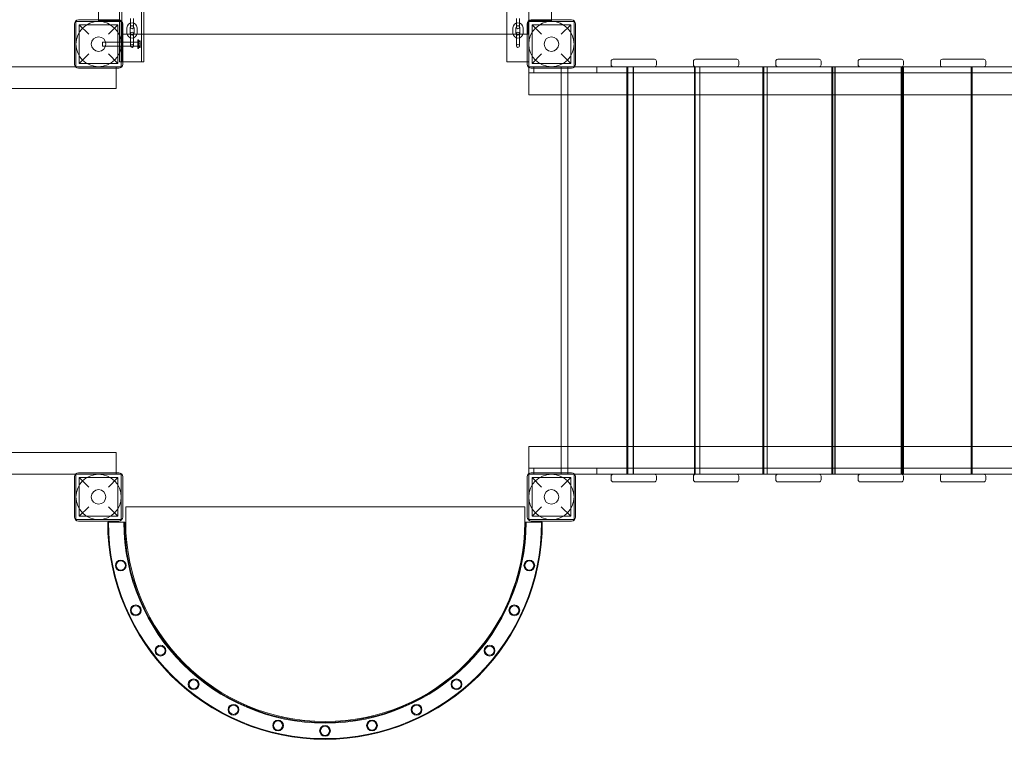
# Model space of a CAD drawing. Units: millimetres. Extents: x -5205 to 5902, y -4375 to 7170.
# Drawn here: x -223 to 1733, y -1785 to -355 of the extents above; entities that cross this region are included whole.
import ezdxf

# ---------------------------------------------------------------- set-up
doc = ezdxf.new("R2010")
doc.units = ezdxf.units.MM

# ---------------------------------------------------------------- blocks, each defined once
blk = doc.blocks.new('A$C4F161F41')
at = {"color": 0, "linetype": 'Continuous', "lineweight": 0}
for p, q in [((-9656.4, -1721.4), (-9656.4, 1048.6)), ((-9617.9, -1721.4), (-9617.9, 1048.6)), ((-8891.4, 1048.6), (-8891.4, -1721.4)), ((-9612.9, -1666.4), (-9612.9, 993.6)), ((-9661.4, -1638.5), (-9661.4, 965.8)), ((-8847.9, 967.4), (-8847.9, -1640.1)), ((-9702.9, -1638.4), (-9702.9, -1365.6)), ((-8802.9, -1365.6), (-8802.9, -1638.4)), ((-9747.9, -1731.4), (-9747.9, -1641.4)), ((-9747.9, -1641.4), (-9657.9, -1641.4)), ((-9662.9, -1638.4), (-9742.9, -1638.4)), ((-9702.9, -1640.4), (-9702.9, -1638.4)), ((-9656.9, -1640.4), (-9702.9, -1640.4)), ((-9661.4, -1721.4), (-9661.4, -1638.5)), ((-9657.9, -1641.4), (-9657.9, -1731.4)), ((-9656.9, -1666.4), (-9656.9, -1640.4)), ((-9639.4, -1645.9), (-9639.4, -1635.4)), ((-9633.4, -1645.9), (-9633.4, -1635.4)), ((-8872.4, -1635.4), (-8872.4, -1645.9)), ((-8866.4, -1635.4), (-8866.4, -1645.9)), ((-8848.9, -1640.4), (-8848.9, -1666.4)), ((-8802.9, -1640.4), (-8848.9, -1640.4)), ((-8847.9, -1640.1), (-8847.9, -1641.4)), ((-8847.9, -1731.4), (-8847.9, -1641.4)), ((-8847.9, -1641.4), (-8757.9, -1641.4)), ((-8762.9, -1638.4), (-8842.9, -1638.4)), ((-8802.9, -1638.4), (-8802.9, -1640.4)), ((-8757.9, -1641.4), (-8757.9, -1731.4)), ((-9750.9, -1646.4), (-9750.9, -1726.4)), ((-9741.4, -1647.9), (-9664.4, -1647.9)), ((-9722.4, -1666.9), (-9741.4, -1647.9)), ((-9741.4, -1647.9), (-9741.4, -1724.9)), ((-9664.4, -1647.9), (-9683.4, -1666.9)), ((-9664.4, -1647.9), (-9664.4, -1724.9)), ((-9654.9, -1726.4), (-9654.9, -1646.4)), ((-9646.4, -1654), (-9646.4, -1664.5)), ((-9640.4, -1654), (-9640.4, -1664.5)), ((-9639.4, -1645.9), (-9639.4, -1652.9)), ((-9633.4, -1652.9), (-9633.4, -1645.9)), ((-9632.4, -1664.5), (-9632.4, -1654)), ((-9626.4, -1664.5), (-9626.4, -1654)), ((-8879.4, -1654), (-8879.4, -1664.5)), ((-8873.4, -1654), (-8873.4, -1664.5)), ((-8872.4, -1645.9), (-8872.4, -1652.9)), ((-8866.4, -1652.9), (-8866.4, -1645.9)), ((-8865.4, -1664.5), (-8865.4, -1654)), ((-8859.4, -1664.5), (-8859.4, -1654)), ((-8850.9, -1646.4), (-8850.9, -1726.4)), ((-8841.4, -1647.9), (-8764.4, -1647.9)), ((-8822.4, -1666.9), (-8841.4, -1647.9)), ((-8841.4, -1647.9), (-8841.4, -1724.9)), ((-8764.4, -1647.9), (-8783.4, -1666.9)), ((-8764.4, -1647.9), (-8764.4, -1724.9)), ((-8754.9, -1726.4), (-8754.9, -1646.4)), ((-9694.9, -1689.2), (-9694.9, -1682.4)), ((-9624.9, -1682.4), (-9694.9, -1682.4)), ((-9617.9, -1666.4), (-9656.9, -1666.4)), ((-9639.4, -1665.4), (-9639.4, -1672.4)), ((-9639.4, -1682.9), (-9639.4, -1672.4)), ((-9633.4, -1672.4), (-9633.4, -1665.4)), ((-9633.4, -1682.9), (-9633.4, -1672.4)), ((-9624.9, -1677.9), (-9624.9, -1694.9)), ((-9623.8, -1677.9), (-9624.9, -1677.9)), ((-9620.6, -1679.6), (-9624.9, -1679.6)), ((-9620.6, -1681.4), (-9624.9, -1681.4)), ((-9623.8, -1682.1), (-9624.9, -1682.1)), ((-9623.3, -1678.4), (-9623.3, -1694.4)), ((-9619.9, -1680.6), (-9620.2, -1680.1)), ((-9619.9, -1682.3), (-9619.9, -1680.6)), ((-9619.9, -1692.1), (-9619.9, -1682.3)), ((-8891.4, -1666.4), (-9617.9, -1666.4)), ((-9612.9, -1721.4), (-9612.9, -1666.4)), ((-8848.9, -1666.4), (-8891.4, -1666.4)), ((-8872.4, -1665.4), (-8872.4, -1672.4)), ((-8872.4, -1672.4), (-8872.4, -1682.9)), ((-8866.4, -1672.4), (-8866.4, -1665.4)), ((-8866.4, -1672.4), (-8866.4, -1682.9)), ((-9694.9, -1690.4), (-9694.9, -1689.2)), ((-9624.9, -1690.4), (-9694.9, -1690.4)), ((-9639.4, -1682.9), (-9639.4, -1689.9)), ((-9633.4, -1689.9), (-9633.4, -1682.9)), ((-9620.6, -1684.6), (-9624.9, -1684.6)), ((-9620.6, -1688.2), (-9624.9, -1688.2)), ((-9623.8, -1690.6), (-9624.9, -1690.6)), ((-9620.6, -1691.3), (-9624.9, -1691.3)), ((-9620.6, -1693.1), (-9624.9, -1693.1)), ((-9623.8, -1694.9), (-9624.9, -1694.9)), ((-9619.9, -1692.1), (-9620.2, -1692.6)), ((-8872.4, -1682.9), (-8872.4, -1689.9)), ((-8866.4, -1689.9), (-8866.4, -1682.9)), ((-9741.4, -1724.9), (-9722.4, -1705.9)), ((-9683.4, -1705.9), (-9664.4, -1724.9)), ((-9654.9, -1721.4), (-9661.4, -1721.4)), ((-9617.9, -1721.4), (-9654.9, -1721.4)), ((-9612.9, -1721.4), (-9617.9, -1721.4)), ((-8891.4, -1721.4), (-8850.9, -1721.4)), ((-8850.9, -1721.4), (-8847.9, -1721.4)), ((-8841.4, -1724.9), (-8822.4, -1705.9)), ((-8783.4, -1705.9), (-8764.4, -1724.9)), ((-8684.3, -1727.4), (-8684.3, -1720.4)), ((-8680.3, -1716.4), (-8598.3, -1716.4)), ((-8594.3, -1727.4), (-8594.3, -1720.4)), ((-8520.7, -1727.4), (-8520.7, -1720.4)), ((-8516.7, -1716.4), (-8434.7, -1716.4)), ((-8430.7, -1727.4), (-8430.7, -1720.4)), ((-8357.1, -1727.4), (-8357.1, -1720.4)), ((-8353.1, -1716.4), (-8271.1, -1716.4)), ((-8267.1, -1727.4), (-8267.1, -1720.4)), ((-8193.5, -1727.4), (-8193.5, -1720.4)), ((-8189.5, -1716.4), (-8107.5, -1716.4)), ((-8103.5, -1727.4), (-8103.5, -1720.4)), ((-8029.9, -1727.4), (-8029.9, -1720.4)), ((-8025.9, -1716.4), (-7943.9, -1716.4)), ((-7939.9, -1727.4), (-7939.9, -1720.4)), ((-9749.1, -1731.4), (-11456.6, -1731.4)), ((-9747.9, -1731.4), (-9749.1, -1731.4)), ((-9657.9, -1731.4), (-9747.9, -1731.4)), ((-9742.9, -1734.4), (-9662.9, -1734.4)), ((-9741.4, -1724.9), (-9664.4, -1724.9)), ((-9667.9, -1734.4), (-9667.9, -1731.4)), ((-9667.9, -1774.4), (-9667.9, -1734.4)), ((-8757.9, -1731.4), (-8847.9, -1731.4)), ((-8847.6, -1732.8), (-8847.6, -1731.4)), ((-8847.6, -1743.4), (-8847.6, -1732.8)), ((-8842.9, -1734.4), (-8762.9, -1734.4)), ((-8841.4, -1724.9), (-8764.4, -1724.9)), ((-8837.6, -1734.4), (-8837.6, -1731.4)), ((-8837.6, -1743.4), (-8837.6, -1734.4)), ((-8783.6, -1731.4), (-8783.6, -1743.4)), ((-8770.4, -1731.4), (-8770.4, -2541.4)), ((-8757.9, -1731.4), (-8756.6, -1731.4)), ((-8756.6, -1731.4), (-7049.1, -1731.4)), ((-8713, -1743.4), (-8713, -1731.4)), ((-8653.1, -1731.4), (-8653.1, -1743.4)), ((-8651.3, -1731.4), (-8651.3, -1743.4)), ((-8640.3, -1731.4), (-8640.3, -2541.4)), ((-8640, -1731.4), (-8640, -2541.4)), ((-8518.9, -1731.4), (-8518.9, -1743.4)), ((-8517.1, -1731.4), (-8517.1, -1743.4)), ((-8508.2, -1731.4), (-8508.2, -2541.4)), ((-8507.9, -1731.4), (-8507.9, -2541.4)), ((-8383, -1731.4), (-8383, -1743.4)), ((-8381.1, -1731.4), (-8381.1, -1743.4)), ((-8374.5, -1731.4), (-8374.5, -2541.4)), ((-8374.2, -1731.4), (-8374.2, -2541.4)), ((-8245.8, -1731.4), (-8245.8, -1743.4)), ((-8243.9, -1731.4), (-8243.9, -1743.4)), ((-8239.5, -1731.4), (-8239.5, -2541.4)), ((-8239.2, -1731.4), (-8239.2, -2541.4)), ((-8107.7, -1731.4), (-8107.7, -1743.4)), ((-8105.8, -1731.4), (-8105.8, -1743.4)), ((-8103.7, -1731.4), (-8103.7, -2541.4)), ((-8103.3, -1731.4), (-8103.3, -2541.4)), ((-7969, -1731.4), (-7969, -1743.4)), ((-7967.2, -1731.4), (-7967.2, -1743.4)), ((-7967.2, -1731.4), (-7967.2, -2541.4)), ((-7966.8, -1731.4), (-7966.8, -2541.4)), ((-8847.6, -1743.4), (-8837.6, -1743.4)), ((-8847.6, -1786.9), (-8847.6, -1743.4)), ((-8837.6, -1743.4), (-8847.6, -1743.4)), ((-8789.6, -1743.4), (-8837.6, -1743.4)), ((-7015.6, -1743.4), (-8789.6, -1743.4)), ((-8783.6, -1743.4), (-8783.6, -2529.4)), ((-8653.1, -1743.4), (-8653.1, -2529.4)), ((-8651.3, -1743.4), (-8651.3, -2529.4)), ((-8518.9, -1743.4), (-8518.9, -2529.4)), ((-8517.1, -1743.4), (-8517.1, -2529.4)), ((-8383, -1743.4), (-8383, -2529.4)), ((-8381.1, -1743.4), (-8381.1, -2529.4)), ((-8245.8, -1743.4), (-8245.8, -2529.4)), ((-8243.9, -1743.4), (-8243.9, -2529.4)), ((-8107.7, -1743.4), (-8107.7, -2529.4)), ((-8105.8, -1743.4), (-8105.8, -2529.4)), ((-7969, -1743.4), (-7969, -2529.4)), ((-7967.2, -1743.4), (-7967.2, -2529.4)), ((-9667.9, -1774.4), (-10772.9, -1774.4)), ((-8783.6, -1786.9), (-8847.6, -1786.9)), ((-6957.6, -1786.9), (-8783.6, -1786.9)), ((-9667.9, -2498.4), (-10727.9, -2498.4)), ((-9667.9, -2538.4), (-9667.9, -2498.4)), ((-8783.6, -2485.9), (-8847.6, -2485.9)), ((-8847.6, -2485.9), (-8847.6, -2529.4)), ((-6957.6, -2485.9), (-8783.6, -2485.9)), ((-9749.1, -2541.4), (-11456.6, -2541.4)), ((-9747.9, -2541.4), (-9749.1, -2541.4)), ((-9747.9, -2631.4), (-9747.9, -2541.4)), ((-9747.9, -2541.4), (-9657.9, -2541.4)), ((-9662.9, -2538.4), (-9742.9, -2538.4)), ((-9667.9, -2541.4), (-9667.9, -2538.4)), ((-9657.9, -2541.4), (-9657.9, -2631.4)), ((-8847.9, -2631.4), (-8847.9, -2541.4)), ((-8847.9, -2541.4), (-8757.9, -2541.4)), ((-8837.6, -2529.4), (-8847.6, -2529.4)), ((-8847.6, -2529.4), (-8847.6, -2539.9)), ((-8847.6, -2529.4), (-8837.6, -2529.4)), ((-8847.6, -2539.9), (-8847.6, -2541.4)), ((-8762.9, -2538.4), (-8842.9, -2538.4)), ((-8789.6, -2529.4), (-8837.6, -2529.4)), ((-8837.6, -2538.4), (-8837.6, -2529.4)), ((-8837.6, -2541.4), (-8837.6, -2538.4)), ((-7015.6, -2529.4), (-8789.6, -2529.4)), ((-8783.6, -2529.4), (-8783.6, -2541.4)), ((-8757.9, -2541.4), (-8756.6, -2541.4)), ((-8757.9, -2541.4), (-8757.9, -2631.4)), ((-8756.6, -2541.4), (-7049.1, -2541.4)), ((-8713, -2529.4), (-8713, -2541.4)), ((-8653.1, -2529.4), (-8653.1, -2541.4)), ((-8651.3, -2529.4), (-8651.3, -2541.4)), ((-8518.9, -2529.4), (-8518.9, -2541.4)), ((-8517.1, -2529.4), (-8517.1, -2541.4)), ((-8383, -2529.4), (-8383, -2541.4)), ((-8381.1, -2529.4), (-8381.1, -2541.4)), ((-8245.8, -2529.4), (-8245.8, -2541.4)), ((-8243.9, -2529.4), (-8243.9, -2541.4)), ((-8107.7, -2529.4), (-8107.7, -2541.4)), ((-8105.8, -2529.4), (-8105.8, -2541.4)), ((-7969, -2529.4), (-7969, -2541.4)), ((-7967.2, -2529.4), (-7967.2, -2541.4)), ((-9750.9, -2546.4), (-9750.9, -2626.4)), ((-9741.4, -2547.9), (-9664.4, -2547.9)), ((-9722.4, -2566.9), (-9741.4, -2547.9)), ((-9741.4, -2547.9), (-9741.4, -2624.9)), ((-9664.4, -2547.9), (-9683.4, -2566.9)), ((-9664.4, -2547.9), (-9664.4, -2624.9)), ((-9654.9, -2626.4), (-9654.9, -2546.4)), ((-8850.9, -2546.4), (-8850.9, -2626.4)), ((-8841.4, -2547.9), (-8764.4, -2547.9)), ((-8822.4, -2566.9), (-8841.4, -2547.9)), ((-8841.4, -2547.9), (-8841.4, -2624.9)), ((-8764.4, -2547.9), (-8783.4, -2566.9)), ((-8764.4, -2547.9), (-8764.4, -2624.9)), ((-8754.9, -2626.4), (-8754.9, -2546.4)), ((-8684.3, -2552.4), (-8684.3, -2545.4)), ((-8598.3, -2556.4), (-8680.3, -2556.4)), ((-8594.3, -2552.4), (-8594.3, -2545.4)), ((-8520.7, -2552.4), (-8520.7, -2545.4)), ((-8434.7, -2556.4), (-8516.7, -2556.4)), ((-8430.7, -2552.4), (-8430.7, -2545.4)), ((-8357.1, -2552.4), (-8357.1, -2545.4)), ((-8271.1, -2556.4), (-8353.1, -2556.4)), ((-8267.1, -2552.4), (-8267.1, -2545.4)), ((-8193.5, -2552.4), (-8193.5, -2545.4)), ((-8107.5, -2556.4), (-8189.5, -2556.4)), ((-8103.5, -2552.4), (-8103.5, -2545.4)), ((-8029.9, -2552.4), (-8029.9, -2545.4)), ((-7943.9, -2556.4), (-8025.9, -2556.4)), ((-7939.9, -2552.4), (-7939.9, -2545.4)), ((-9741.4, -2624.9), (-9722.4, -2605.9)), ((-9683.4, -2605.9), (-9664.4, -2624.9)), ((-9648.9, -2636.4), (-9648.9, -2606.4)), ((-9648.9, -2606.4), (-8855.9, -2606.4)), ((-8855.9, -2606.4), (-8855.9, -2636.4)), ((-8841.4, -2624.9), (-8822.4, -2605.9)), ((-8783.4, -2605.9), (-8764.4, -2624.9)), ((-9657.9, -2631.4), (-9747.9, -2631.4)), ((-9742.9, -2634.4), (-9662.9, -2634.4)), ((-9741.4, -2624.9), (-9664.4, -2624.9)), ((-9684.7, -2636.4), (-9667.9, -2636.4)), ((-9667.9, -2636.4), (-9651, -2636.4)), ((-8837.9, -2636.4), (-8854.7, -2636.4)), ((-8757.9, -2631.4), (-8847.9, -2631.4)), ((-8842.9, -2634.4), (-8762.9, -2634.4)), ((-8841.4, -2624.9), (-8764.4, -2624.9)), ((-8821, -2636.4), (-8837.9, -2636.4))]:
    blk.add_line(p, q, dxfattribs=at)
for centre, radius in [((-9702.9, -1686.4), 45), ((-8802.9, -1686.4), 45), ((-9702.9, -1686.4), 14.5), ((-8802.9, -1686.4), 14.5), ((-9702.9, -2586.4), 45), ((-8802.9, -2586.4), 45), ((-9702.9, -2586.4), 14.5), ((-8802.9, -2586.4), 14.5), ((-9658.8, -2722.7), 10.7), ((-9658.8, -2722.7), 9.15), ((-8846.9, -2722.7), 10.7), ((-8846.9, -2722.7), 9.15), ((-9629, -2811.8), 10.7), ((-9629, -2811.8), 9.15), ((-8876.7, -2811.8), 10.7), ((-8876.7, -2811.8), 9.15), ((-9579.9, -2891.9), 10.7), ((-9579.9, -2891.9), 9.15), ((-8925.8, -2891.9), 10.7), ((-8925.8, -2891.9), 9.15), ((-9514, -2958.9), 10.7), ((-9514, -2958.9), 9.15), ((-8991.7, -2958.9), 10.7), ((-8991.7, -2958.9), 9.15), ((-9434.8, -3009.4), 10.7), ((-9434.8, -3009.4), 9.15), ((-9070.9, -3009.4), 10.7), ((-9070.9, -3009.4), 9.15), ((-9346.2, -3040.7), 10.7), ((-9346.2, -3040.7), 9.15), ((-9159.5, -3040.7), 10.7), ((-9159.5, -3040.7), 9.15), ((-9252.9, -3051.4), 10.7), ((-9252.9, -3051.4), 9.15)]:
    blk.add_circle(centre, radius, dxfattribs=at)
for centre, radius, start, end in [((-9742.9, -1646.4), 8, 90, 180), ((-9662.9, -1646.4), 8, 0, 90), ((-8842.9, -1646.4), 8, 90, 180), ((-8762.9, -1646.4), 8, 0, 90), ((-9636.4, -1654), 10, 0, 180), ((-9636.4, -1654), 4, 0, 180), ((-9636.4, -1652.9), 3, 0, 180), ((-9636.4, -1652.9), 3, 180, 0), ((-9636.4, -1665.4), 3, 0, 180), ((-8869.4, -1654), 10, 0, 180), ((-8869.4, -1654), 4, 0, 180), ((-8869.4, -1652.9), 3, 0, 180), ((-8869.4, -1652.9), 3, 180, 0), ((-8869.4, -1665.4), 3, 0, 180), ((-9636.4, -1664.5), 10, 180, 0), ((-9636.4, -1664.5), 4, 180, 0), ((-9636.4, -1665.4), 3, 180, 0), ((-9623.8, -1678.4), 0.5, 0, 90), ((-9623.8, -1681.6), 0.5, 270, 360), ((-8869.4, -1664.5), 10, 180, 0), ((-8869.4, -1664.5), 4, 180, 0), ((-8869.4, -1665.4), 3, 180, 0), ((-9636.4, -1689.9), 3, 0, 180), ((-9636.4, -1689.9), 3, 180, 0), ((-9623.8, -1691.1), 0.5, 0, 90), ((-9623.8, -1694.4), 0.5, 270, 360), ((-8869.4, -1689.9), 3, 0, 180), ((-8869.4, -1689.9), 3, 180, 0), ((-8680.3, -1720.4), 4, 90, 180), ((-8598.3, -1720.4), 4, 0, 90), ((-8516.7, -1720.4), 4, 90, 180), ((-8434.7, -1720.4), 4, 0, 90), ((-8353.1, -1720.4), 4, 90, 180), ((-8271.1, -1720.4), 4, 0, 90), ((-8189.5, -1720.4), 4, 90, 180), ((-8107.5, -1720.4), 4, 0, 90), ((-8025.9, -1720.4), 4, 90, 180), ((-7943.9, -1720.4), 4, 0, 90), ((-9742.9, -1726.4), 8, 180, 270), ((-9662.9, -1726.4), 8, 270, 0), ((-8842.9, -1726.4), 8, 180, 270), ((-8762.9, -1726.4), 8, 270, 0), ((-8680.3, -1727.4), 4, 180, 270), ((-8598.3, -1727.4), 4, 270, 0), ((-8516.7, -1727.4), 4, 180, 270), ((-8434.7, -1727.4), 4, 270, 0), ((-8353.1, -1727.4), 4, 180, 270), ((-8271.1, -1727.4), 4, 270, 0), ((-8189.5, -1727.4), 4, 180, 270), ((-8107.5, -1727.4), 4, 270, 0), ((-8025.9, -1727.4), 4, 180, 270), ((-7943.9, -1727.4), 4, 270, 0), ((-9742.9, -2546.4), 8, 90, 180), ((-9662.9, -2546.4), 8, 0, 90), ((-8842.9, -2546.4), 8, 90, 180), ((-8762.9, -2546.4), 8, 0, 90), ((-8680.3, -2545.4), 4, 90, 180), ((-8598.3, -2545.4), 4, 0, 90), ((-8516.7, -2545.4), 4, 90, 180), ((-8434.7, -2545.4), 4, 0, 90), ((-8353.1, -2545.4), 4, 90, 180), ((-8271.1, -2545.4), 4, 0, 90), ((-8189.5, -2545.4), 4, 90, 180), ((-8107.5, -2545.4), 4, 0, 90), ((-8025.9, -2545.4), 4, 90, 180), ((-7943.9, -2545.4), 4, 0, 90), ((-8680.3, -2552.4), 4, 180, 270), ((-8598.3, -2552.4), 4, 270, 0), ((-8516.7, -2552.4), 4, 180, 270), ((-8434.7, -2552.4), 4, 270, 0), ((-8353.1, -2552.4), 4, 180, 270), ((-8271.1, -2552.4), 4, 270, 0), ((-8189.5, -2552.4), 4, 180, 270), ((-8107.5, -2552.4), 4, 270, 0), ((-8025.9, -2552.4), 4, 180, 270), ((-7943.9, -2552.4), 4, 270, 0), ((-9742.9, -2626.4), 8, 180, 270), ((-9252.9, -2636.4), 431.9, 180, 0), ((-9252.9, -2636.4), 430.4, 180, 0), ((-9662.9, -2626.4), 8, 270, 0), ((-9252.9, -2636.4), 399.6, 180, 0), ((-9252.9, -2636.4), 398.1, 180, 0), ((-9252.4, -2636.4), 396.5, 180, 0), ((-8842.9, -2626.4), 8, 180, 270), ((-8762.9, -2626.4), 8, 270, 0)]:
    blk.add_arc(centre, radius, start, end, dxfattribs=at)
for points in [[(-9620.6, -1684.6), (-9619.6, -1682.1), (-9620.6, -1679.6)], [(-9620.6, -1679.6), (-9619.6, -1680.5), (-9620.6, -1681.4)], [(-9620.6, -1681.4), (-9619.6, -1684.8), (-9620.6, -1688.2)], [(-9620.6, -1691.3), (-9619.6, -1687.9), (-9620.6, -1684.6)], [(-9620.6, -1688.2), (-9619.6, -1690.7), (-9620.6, -1693.1)], [(-9620.6, -1693.1), (-9619.6, -1692.2), (-9620.6, -1691.3)]]:
    blk.add_rational_spline(points, [1.5657427182, 1.80796395967, 1.5657427182], degree=2, dxfattribs=at)

msp = doc.modelspace()

# ---------------------------------------------------------------- block references
msp.add_blockref('A$C4F161F41', (9636.4, 1282.9))

doc.saveas('drawing.dxf')
